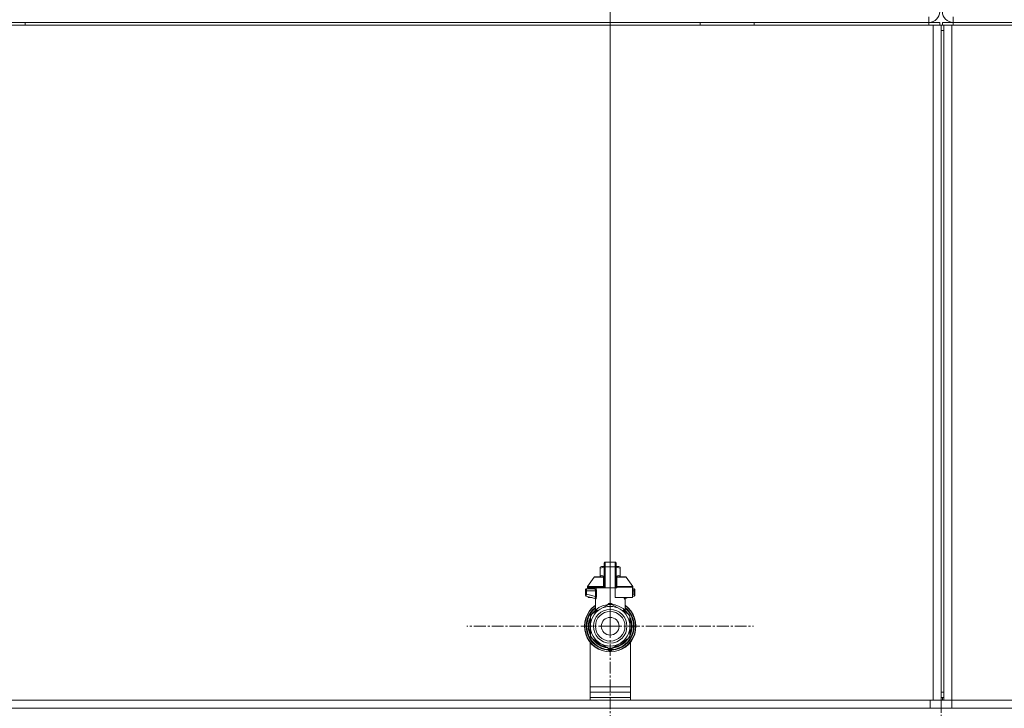
# Model space of a CAD drawing. Units: millimetres. Extents: x 0 to 30462, y -7 to 21000.
# Drawn here: x 22592 to 23324, y 15584 to 16096 of the extents above; entities that cross this region are included whole.
import ezdxf

# ---------------------------------------------------------------- set-up
doc = ezdxf.new("R2010")
doc.units = ezdxf.units.MM
doc.linetypes.add('K5LT_AXLED', pattern=[13.225, 8.725, -1.5, 1.5, -1.5])
doc.linetypes.add('K5LT_THIN', pattern=[0])
for name, color, linetype, true_color in [('DIM', 6, 'Continuous', 0xff00ff), ('OSI', 2, 'Continuous', 0xffff00), ('R', 1, 'Continuous', 0xff0000), ('WELDING', 7, 'Continuous', 0xffffff)]:
    doc.layers.add(name, color=color, linetype=linetype, true_color=true_color)

msp = doc.modelspace()

# ---------------------------------------------------------------- linework, layer by layer
at = {"layer": 'DIM', "color": 7, "linetype": 'K5LT_THIN', "lineweight": 18}
msp.add_line((23031.1, 15645.21), (23031.1, 16977.31), dxfattribs=at)
msp.add_line((23031.1, 15645.21), (23031.1, 16977.31), dxfattribs=at)
at = {"layer": 'OSI', "color": 30, "linetype": 'K5LT_AXLED', "lineweight": 18, "true_color": 0xff8000}
for p, q in [((23277.1, 16092.21), (23277.1, 11718.87)), ((23031.1, 15645.21), (23031.1, 15751.82)), ((23031.1, 15645.21), (22924.48, 15645.21)), ((23031.1, 15645.21), (23031.1, 15538.59)), ((23031.1, 15645.21), (23137.71, 15645.21))]:
    msp.add_line(p, q, dxfattribs=at)
at = {"layer": 'R', "color": 7, "linetype": 'K5LT_THIN', "lineweight": 18}
for p, q in [((23268.1, 16094.21), (23268.1, 16098.21)), ((23286.1, 16098.21), (23286.1, 16094.21)), ((21883.1, 16092.21), (23271.1, 16092.21)), ((21884.1, 16094.21), (23268.1, 16094.21)), ((22596.1, 16092.21), (22596.1, 16094.21)), ((23098.1, 16092.21), (23098.1, 16094.21)), ((23138.1, 16092.21), (23138.1, 16094.21)), ((23268.1, 16094.21), (23276.1, 16094.21)), ((23268.1, 16092.21), (23268.1, 16094.21)), ((23271.1, 16092.21), (23277.1, 16092.21)), ((23271.1, 16092.21), (23271.1, 15590.21)), ((23276.1, 16092.21), (23276.1, 16094.21)), ((23277.1, 16092.21), (23277.1, 15590.21)), ((23277.1, 16092.21), (23277.1, 16088.21)), ((23277.1, 16092.21), (23279.1, 16092.21)), ((23278.1, 16092.21), (23278.1, 16094.21)), ((23278.1, 16092.21), (23278.1, 16094.21)), ((23278.1, 16094.21), (23286.1, 16094.21)), ((23278.1, 16092.21), (23278.1, 16094.21)), ((23279.1, 16092.21), (23285.1, 16092.21)), ((23279.1, 15590.21), (23279.1, 16092.21)), ((23285.1, 16092.21), (24673.1, 16092.21)), ((23285.1, 15590.21), (23285.1, 16092.21)), ((23286.1, 16094.21), (24670.1, 16094.21)), ((23286.1, 16092.21), (23286.1, 16094.21)), ((23277.1, 16088.21), (23279.1, 16088.21)), ((23277.1, 15596.21), (23277.1, 16088.21)), ((23279.1, 16088.21), (23277.1, 16088.21)), ((23023.75, 15689.13), (23024.55, 15689.6)), ((23023.75, 15688.48), (23023.75, 15689.13)), ((23023.75, 15683.08), (23023.75, 15688.48)), ((23026.69, 15689.6), (23024.55, 15689.6)), ((23026.69, 15689.46), (23026.69, 15692.25)), ((23026.69, 15689.46), (23026.69, 15673.87)), ((23027.42, 15692.98), (23034.77, 15692.98)), ((23027.42, 15689.5), (23027.42, 15692.98)), ((23027.42, 15673.87), (23027.42, 15689.5)), ((23034.77, 15689.5), (23027.42, 15689.5)), ((23034.77, 15689.5), (23034.77, 15692.98)), ((23034.77, 15689.5), (23034.77, 15673.87)), ((23035.51, 15692.25), (23035.51, 15689.46)), ((23037.64, 15689.6), (23035.51, 15689.6)), ((23035.51, 15689.46), (23035.51, 15673.87)), ((23038.45, 15689.13), (23037.64, 15689.6)), ((23038.45, 15688.48), (23038.45, 15689.13)), ((23038.45, 15688.48), (23038.45, 15683.08)), ((23014.32, 15674.79), (23019.12, 15681.64)), ((23019.72, 15681.96), (23026.67, 15681.96)), ((23023.75, 15683.08), (23023.75, 15682.42)), ((23023.75, 15682.42), (23024.55, 15681.96)), ((23026.67, 15681.81), (23026.67, 15682.54)), ((23026.67, 15682.54), (23026.69, 15682.54)), ((23026.67, 15680.71), (23026.67, 15681.81)), ((23026.67, 15681.81), (23026.69, 15681.81)), ((23026.67, 15680.71), (23026.69, 15680.71)), ((23026.67, 15680.2), (23026.67, 15680.71)), ((23026.67, 15679.89), (23026.67, 15680.2)), ((23026.67, 15680.2), (23026.69, 15680.2)), ((23026.67, 15679.84), (23026.67, 15679.89)), ((23026.67, 15679.89), (23026.69, 15679.89)), ((23026.67, 15679.84), (23026.69, 15679.84)), ((23035.52, 15686.37), (23035.51, 15686.37)), ((23035.51, 15685.37), (23035.52, 15685.37)), ((23035.52, 15684.4), (23035.51, 15684.4)), ((23035.52, 15684.25), (23035.51, 15684.25)), ((23035.52, 15683.63), (23035.51, 15683.63)), ((23035.52, 15682.93), (23035.51, 15682.93)), ((23035.51, 15682.9), (23035.52, 15682.9)), ((23035.52, 15682), (23035.51, 15682)), ((23035.52, 15681.14), (23035.51, 15681.14)), ((23035.52, 15680.88), (23035.51, 15680.88)), ((23035.52, 15680.85), (23035.51, 15680.85)), ((23035.52, 15680.2), (23035.51, 15680.2)), ((23035.52, 15686.37), (23035.52, 15685.37)), ((23035.52, 15685.37), (23035.52, 15684.4)), ((23035.52, 15684.4), (23035.52, 15684.25)), ((23035.52, 15684.25), (23035.52, 15683.63)), ((23035.52, 15682.9), (23035.52, 15682)), ((23035.52, 15682), (23035.52, 15681.14)), ((23035.52, 15681.96), (23042.47, 15681.96)), ((23035.52, 15681.14), (23035.52, 15680.88)), ((23035.52, 15680.88), (23035.52, 15680.85)), ((23035.52, 15680.85), (23035.52, 15680.2)), ((23038.45, 15682.42), (23037.64, 15681.96)), ((23038.45, 15683.08), (23038.45, 15682.42)), ((23047.87, 15674.79), (23043.08, 15681.64)), ((23012.72, 15672.4), (23012.72, 15671.67)), ((23012.72, 15672.22), (23012.72, 15672.3)), ((23012.72, 15672.15), (23012.72, 15672.01)), ((23013.46, 15673.14), (23019.51, 15673.14)), ((23014.19, 15674.37), (23014.19, 15673.87)), ((23026.17, 15674.37), (23014.19, 15674.37)), ((23026.17, 15673.87), (23014.19, 15673.87)), ((23014.32, 15674.79), (23026.13, 15674.79)), ((23014.6, 15673.87), (23014.6, 15673.14)), ((23018.39, 15673.87), (23018.39, 15673.14)), ((23026.17, 15674.37), (23026.17, 15673.87)), ((23026.69, 15674.37), (23026.17, 15674.37)), ((23026.69, 15673.87), (23026.17, 15673.87)), ((23026.67, 15677.72), (23026.67, 15678.38)), ((23026.69, 15678.38), (23026.67, 15678.38)), ((23026.67, 15677.72), (23026.69, 15677.72)), ((23026.67, 15677.69), (23026.67, 15677.72)), ((23026.67, 15677.44), (23026.67, 15677.69)), ((23026.67, 15677.69), (23026.69, 15677.69)), ((23026.67, 15676.58), (23026.67, 15677.44)), ((23026.67, 15677.44), (23026.69, 15677.44)), ((23026.67, 15675.68), (23026.67, 15676.58)), ((23026.67, 15676.58), (23026.69, 15676.58)), ((23026.67, 15675.68), (23026.69, 15675.68)), ((23027.42, 15673.87), (23026.69, 15673.87)), ((23034.77, 15673.87), (23027.42, 15673.87)), ((23034.77, 15666.52), (23034.77, 15673.87)), ((23035.51, 15673.87), (23034.77, 15673.87)), ((23035.52, 15678.77), (23035.51, 15678.77)), ((23035.52, 15678.72), (23035.51, 15678.72)), ((23035.52, 15676.08), (23035.51, 15676.08)), ((23035.52, 15676.03), (23035.51, 15676.03)), ((23036.03, 15674.37), (23035.51, 15674.37)), ((23036.03, 15673.87), (23035.51, 15673.87)), ((23035.52, 15678.77), (23035.52, 15678.72)), ((23035.52, 15678.72), (23035.52, 15676.08)), ((23035.52, 15676.08), (23035.52, 15676.03)), ((23036.03, 15674.37), (23036.03, 15673.87)), ((23048, 15674.37), (23036.03, 15674.37)), ((23036.06, 15674.79), (23047.87, 15674.79)), ((23047.6, 15673.87), (23047.6, 15666.52)), ((23048, 15673.87), (23047.6, 15673.87)), ((23047.6, 15673.14), (23048.74, 15673.14)), ((23048, 15674.37), (23048, 15673.87)), ((23049.47, 15671.67), (23049.47, 15672.4)), ((23049.47, 15672.3), (23049.47, 15672.22)), ((23013.43, 15671.67), (23012.72, 15671.67)), ((23012.72, 15671.67), (23012.72, 15669.16)), ((23013.43, 15669.16), (23012.72, 15669.16)), ((23012.72, 15669.16), (23012.72, 15668.41)), ((23013.27, 15667.7), (23019.7, 15665.97)), ((23013.43, 15671.67), (23013.43, 15669.16)), ((23020.15, 15671.67), (23013.43, 15671.67)), ((23020.15, 15667.36), (23013.43, 15669.16)), ((23014.6, 15667.34), (23014.6, 15666.52)), ((23014.6, 15666.52), (23017.66, 15666.52)), ((23020.07, 15656.83), (23020.07, 15665.31)), ((23020.15, 15671.67), (23020.15, 15667.36)), ((23020.15, 15671.67), (23020.81, 15671.67)), ((23020.81, 15667.36), (23020.15, 15667.36)), ((23020.81, 15671.67), (23020.81, 15667.36)), ((23047.6, 15666.52), (23034.77, 15666.52)), ((23042.12, 15656.83), (23042.12, 15665.31)), ((23044.53, 15666.52), (23042.49, 15665.97)), ((23048.76, 15671.67), (23047.6, 15671.67)), ((23048.76, 15669.16), (23047.6, 15668.85)), ((23048.93, 15667.7), (23047.6, 15667.34)), ((23048.76, 15669.16), (23048.76, 15671.67)), ((23048.76, 15671.67), (23049.47, 15671.67)), ((23049.47, 15669.16), (23048.76, 15669.16)), ((23048.93, 15667.7), (23048.93, 15667.7)), ((23049.47, 15669.16), (23049.47, 15671.67)), ((23049.47, 15668.41), (23049.47, 15669.16)), ((23017.19, 15654.15), (23023.75, 15657.94)), ((23023.75, 15657.94), (23030.31, 15661.72)), ((23031.89, 15661.72), (23038.45, 15657.94)), ((23038.45, 15657.94), (23045.01, 15654.15)), ((23016.34, 15651.99), (23016.4, 15651.99)), ((23016.4, 15651.98), (23016.34, 15651.98)), ((23016.4, 15645.21), (23016.4, 15652.78)), ((23017.77, 15654.49), (23017.77, 15654.49)), ((23018.56, 15654.94), (23018.09, 15654.94)), ((23018.09, 15654.93), (23018.55, 15654.93)), ((23020.07, 15656.83), (23020.07, 15656.83)), ((23042.12, 15656.83), (23042.12, 15656.83)), ((23045.8, 15652.78), (23045.8, 15645.21)), ((23045.93, 15651.82), (23045.8, 15651.82)), ((23045.94, 15651.81), (23045.8, 15651.81)), ((23014.88, 15646.23), (23015.33, 15646.23)), ((23014.88, 15646.19), (23015.32, 15646.19)), ((23014.9, 15644), (23015.34, 15644)), ((23014.9, 15643.98), (23015.34, 15643.98)), ((23014.9, 15643.95), (23015.34, 15643.95)), ((23014.92, 15646.64), (23015.36, 15646.64)), ((23014.92, 15643.73), (23015.36, 15643.73)), ((23014.95, 15646.99), (23015.39, 15646.99)), ((23015.15, 15648.29), (23015.6, 15648.29)), ((23016.4, 15637.63), (23016.4, 15645.21)), ((23045.8, 15645.21), (23045.8, 15637.63)), ((23046.69, 15649.75), (23046.23, 15649.75)), ((23046.7, 15649.72), (23046.24, 15649.72)), ((23046.49, 15648.77), (23046.94, 15648.77)), ((23046.99, 15648.57), (23046.54, 15648.57)), ((23047.33, 15645.68), (23046.89, 15645.68)), ((23047.33, 15644.73), (23046.89, 15644.73)), ((23015.1, 15642.36), (23015.55, 15642.36)), ((23015.11, 15642.33), (23015.56, 15642.33)), ((23023.75, 15632.47), (23017.19, 15636.26)), ((23045.01, 15636.26), (23038.45, 15632.47)), ((23045.86, 15638.44), (23045.8, 15638.44)), ((23045.85, 15638.4), (23045.8, 15638.4)), ((23046.64, 15640.5), (23046.18, 15640.5)), ((23046.64, 15640.49), (23046.18, 15640.49)), ((23046.49, 15641.64), (23046.94, 15641.64)), ((23046.99, 15641.84), (23046.54, 15641.84)), ((23016.1, 15590.21), (23016.1, 15633.36)), ((23030.31, 15628.69), (23023.75, 15632.47)), ((23029.63, 15629.08), (23029.63, 15627.58)), ((23038.45, 15632.47), (23031.89, 15628.69)), ((23032.57, 15629.08), (23032.57, 15627.58)), ((23032.57, 15629.08), (23032.57, 15627.58)), ((23046.1, 15633.36), (23046.1, 15590.21)), ((23029.63, 15628.13), (23029.63, 15628.04)), ((23016.1, 15600.21), (23046.1, 15600.21)), ((23016.1, 15596.21), (23046.1, 15596.21)), ((23016.1, 15592.21), (23046.1, 15592.21)), ((23016.1, 15592.21), (23046.1, 15592.21)), ((23279.1, 15596.21), (23277.1, 15596.21)), ((23277.1, 15592.21), (23277.1, 15596.21)), ((23277.1, 15596.21), (23279.1, 15596.21)), ((23279.1, 15592.21), (23277.1, 15592.21)), ((23278.1, 15590.21), (23278.1, 15592.21)), ((23278.1, 15590.21), (23278.1, 15592.21)), ((23278.1, 15590.21), (23278.1, 15592.21)), ((23016.1, 15590.21), (21883.1, 15590.21)), ((21883.1, 15590.21), (23269.1, 15590.21)), ((23271.1, 15590.21), (23046.1, 15590.21)), ((23269.1, 15584.21), (23269.1, 15590.21)), ((23277.1, 15590.21), (23271.1, 15590.21)), ((23277.1, 15590.21), (23285.1, 15590.21)), ((23277.1, 15584.21), (23277.1, 15590.21)), ((23277.1, 15584.21), (23277.1, 15590.21)), ((23285.1, 15590.21), (24671.1, 15590.21)), ((23285.1, 15584.21), (23285.1, 15590.21)), ((24418.1, 15590.21), (23285.1, 15590.21)), ((21883.1, 15584.21), (23269.1, 15584.21)), ((23277.1, 15584.21), (23269.1, 15584.21)), ((23285.1, 15584.21), (23277.1, 15584.21)), ((23285.1, 15584.21), (24671.1, 15584.21))]:
    msp.add_line(p, q, dxfattribs=at)
for radius in [12.49, 10.99, 6.61]:
    msp.add_circle((23031.1, 15645.21), radius, dxfattribs=at)
for centre, radius, start, end in [((23268.1, 16102.21), 8, 270, 0), ((23286.1, 16102.21), 8, 180, 270), ((23027.42, 15692.25), 0.735, 90, 180), ((23034.77, 15692.25), 0.735, 0, 90), ((23019.72, 15681.22), 0.735, 90, 145.00798), ((23042.47, 15681.22), 0.735, 34.99202, 90), ((23013.46, 15672.4), 0.735, 135.91106, 180), ((23013.46, 15672.4), 0.735, 90, 135.91106), ((23014.93, 15674.37), 0.735, 145.00798, 180), ((23019.34, 15673.87), 0.735, 270, 0), ((23047.27, 15674.37), 0.735, 0, 34.99202), ((23048.74, 15672.4), 0.735, 44.08952, 90), ((23048.74, 15672.4), 0.735, 0, 44.08952), ((23013.46, 15668.41), 0.735, 180, 216.71355), ((23013.46, 15668.41), 0.735, 216.71355, 255), ((23048.74, 15668.41), 0.735, 285, 0), ((23031.1, 15645.21), 19.11, 125.23442, 270), ((23031.1, 15645.21), 18.89, 125.69683, 54.30317), ((23031.1, 15645.21), 17.86, 128.13122, 265.34301), ((23031.1, 15645.21), 17.64, 128.68219, 265.21981), ((23031.1, 15645.21), 17.42, 129.25121, 265.16061), ((23031.1, 15645.21), 16.24, 155.3039513158175, 155.3039455862395), ((23031.1, 15645.21), 14.7, 120, 180), ((23031.1, 15645.21), 14.7, 60, 120), ((23031.1, 15645.21), 16.54, 87.26465, 92.73535), ((23031.1, 15645.21), 19.11, 270, 54.76558), ((23031.1, 15645.21), 17.86, 274.65699, 51.86878), ((23031.1, 15645.21), 17.64, 274.78019, 51.31781), ((23031.1, 15645.21), 17.42, 274.83939, 50.74879), ((23031.1, 15645.21), 14.7, 0, 60), ((23031.1, 15645.21), 15.8, 158.4711, 201.5289), ((23031.1, 15645.21), 16.02, 156.5965, 168.88824), ((23031.1, 15645.21), 15.7, 159.40098, 200.59902), ((23031.1, 15645.21), 16.24, 154.82024, 155.30395), ((23031.1, 15645.21), 16.54, 147.26465, 152.73535), ((23031.1, 15645.21), 16.24, 145.15169, 145.17976), ((23031.1, 15645.21), 16.24, 143.2093, 145.15167), ((23031.1, 15645.21), 16.24, 143.17977, 143.2093), ((23031.1, 15645.21), 16.02, 133.49479, 142.56969), ((23031.1, 15645.21), 15.8, 132.25863, 141.5289), ((23031.1, 15645.21), 15.7, 131.56095, 140.59902), ((23031.1, 15645.21), 15.8, 134.82044, 135.31633), ((23031.1, 15645.21), 15.8, 132.25863, 134.35173), ((23031.1, 15645.21), 15.7, 39.40098, 48.43905), ((23031.1, 15645.21), 15.8, 47.74007, 47.74137), ((23031.1, 15645.21), 15.8, 44.72276, 47.74007), ((23031.1, 15645.21), 15.8, 38.4711, 47.74137), ((23031.1, 15645.21), 16.02, 36.5965, 46.5084), ((23031.1, 15645.21), 16.54, 27.26465, 32.73535), ((23031.1, 15645.21), 15.8, 338.4711, 21.5289), ((23031.1, 15645.21), 15.7, 339.40098, 20.59902), ((23031.1, 15645.21), 16.24, 24.00014, 24.03156), ((23031.1, 15645.21), 16.24, 16.26379, 24.00128), ((23031.1, 15645.21), 16.24, 174.93077, 176.39569), ((23031.1, 15645.21), 16.24, 176.39569, 176.52319), ((23031.1, 15645.21), 16.24, 184.25485, 184.32896), ((23031.1, 15645.21), 16.24, 184.32896, 184.42488), ((23031.1, 15645.21), 16.24, 184.42488, 185.22327), ((23031.1, 15645.21), 16.24, 173.70749, 174.93077), ((23031.1, 15645.21), 16.24, 185.22327, 190.1025), ((23031.1, 15645.21), 16.24, 169.04458, 173.70749), ((23031.1, 15645.21), 16.02, 176.47413, 184.31492), ((23031.1, 15645.21), 14.7, 180, 240), ((23031.1, 15645.21), 14.7, 300, 0), ((23031.1, 15645.21), 16.02, 12.86291, 16.37079), ((23031.1, 15645.21), 16.24, 16.13704, 16.26381), ((23031.1, 15645.21), 16.24, 11.96609, 12.68117), ((23031.1, 15645.21), 16.24, 1.68681, 11.96609), ((23031.1, 15645.21), 16.24, 348.03391, 358.31319), ((23031.1, 15645.21), 16.24, 358.31319, 1.68681), ((23031.1, 15645.21), 16.24, 190.1025, 190.19966), ((23031.1, 15645.21), 16.02, 190.34496, 203.4035), ((23031.1, 15645.21), 16.54, 207.26465, 212.73535), ((23031.1, 15645.21), 16.02, 216.5965, 263.4035), ((23031.1, 15645.21), 16.02, 276.5965, 323.4035), ((23031.1, 15645.21), 16.54, 327.26465, 332.73535), ((23031.1, 15645.21), 16.24, 335.23503, 335.36902), ((23031.1, 15645.21), 16.24, 335.36902, 343.13752), ((23031.1, 15645.21), 16.02, 342.92198, 347.13709), ((23031.1, 15645.21), 16.24, 343.13752, 343.16642), ((23031.1, 15645.21), 16.24, 347.31883, 348.03391), ((23031.1, 15645.21), 15.8, 218.4711, 261.5289), ((23031.1, 15645.21), 15.7, 219.40098, 260.59902), ((23031.1, 15645.21), 14.7, 240, 300), ((23030.36, 15629.42), 0.735, 214.23771, 265.76237), ((23031.1, 15645.21), 16.54, 267.26465, 272.73535), ((23030.36, 15629.42), 0.735, 265.94014, 267.33412), ((23031.1, 15645.21), 16.54, 267.33412, 267.35064), ((23031.1, 15645.21), 16.54, 267.35064, 272.64936), ((23031.1, 15645.21), 16.54, 272.64936, 272.66588), ((23031.83, 15629.42), 0.735, 272.66588, 274.05984), ((23031.83, 15629.42), 0.735, 274.23761, 325.76233), ((23031.1, 15645.21), 15.8, 278.4711, 321.5289), ((23031.1, 15645.21), 15.7, 279.40098, 320.59902), ((23030.36, 15627.58), 0.735, 179.99998, 267.61199), ((23031.1, 15645.21), 18.38, 267.61198, 267.64208), ((23031.1, 15645.21), 18.38, 267.64208, 272.35921), ((23031.1, 15645.21), 18.38, 272.35921, 272.38802), ((23031.83, 15627.58), 0.735, 272.38802, 359.99985), ((23031.83, 15627.58), 0.735, 359.99985, 359.99987)]:
    msp.add_arc(centre, radius, start, end, dxfattribs=at)
for centre, major_axis, ratio, start_param, end_param in [((23027.42, 15689.46), (-0.735, 0), 0.052336, 4.712389, 6.283185), ((23034.77, 15689.46), (0.735, 0), 0.052336, 0, 1.570796), ((23019.51, 15673.87), (0, -0.735), 0.985178, 0, 1.570796)]:
    msp.add_ellipse(centre, major_axis=major_axis, ratio=ratio, start_param=start_param, end_param=end_param, dxfattribs=at)
at = {"layer": 'WELDING', "color": 7, "linetype": 'K5LT_THIN', "lineweight": 18}
for p, q in [((23026.69, 15689.1), (23023.75, 15688.48)), ((23038.45, 15688.48), (23035.51, 15689.1)), ((23019.12, 15681.64), (23026.45, 15681.64)), ((23026.67, 15682.45), (23023.75, 15683.08)), ((23026.37, 15680.86), (23026.19, 15680.8)), ((23026.47, 15680.9), (23026.37, 15680.86)), ((23026.68, 15681.79), (23026.45, 15681.64)), ((23026.51, 15680.93), (23026.47, 15680.9)), ((23026.53, 15680.95), (23026.51, 15680.93)), ((23026.54, 15680.95), (23026.53, 15680.95)), ((23026.55, 15680.96), (23026.54, 15680.95)), ((23026.67, 15681.13), (23026.55, 15680.96)), ((23038.45, 15683.08), (23035.52, 15682.45)), ((23035.52, 15682.93), (23035.52, 15682.9)), ((23035.74, 15681.64), (23035.52, 15681.79)), ((23035.52, 15681.59), (23035.74, 15681.64)), ((23035.54, 15681.09), (23035.52, 15681.13)), ((23035.58, 15681.02), (23035.54, 15681.09)), ((23035.61, 15680.99), (23035.58, 15681.02)), ((23035.63, 15680.97), (23035.61, 15680.99)), ((23035.64, 15680.97), (23035.63, 15680.97)), ((23035.64, 15680.96), (23035.64, 15680.97)), ((23035.76, 15680.89), (23035.64, 15680.96)), ((23043.08, 15681.64), (23035.74, 15681.64)), ((23036.01, 15680.8), (23035.76, 15680.89)), ((23048.74, 15673.14), (23048.74, 15673.14)), ((23012.76, 15668.19), (23012.76, 15668.17)), ((23013.27, 15667.7), (23013.03, 15667.81)), ((23013.27, 15667.7), (23013.27, 15667.7)), ((23019.53, 15666.02), (23019.86, 15665.83)), ((23019.86, 15665.83), (23019.92, 15665.75)), ((23019.92, 15665.75), (23019.93, 15665.75)), ((23019.93, 15665.75), (23019.94, 15665.73)), ((23019.94, 15665.73), (23019.96, 15665.7)), ((23019.96, 15665.7), (23020, 15665.63)), ((23020, 15665.63), (23020.05, 15665.48)), ((23020.05, 15665.48), (23020.07, 15665.31)), ((23041.53, 15666.05), (23041.44, 15666.52)), ((23041.44, 15666.52), (23041.86, 15665.3)), ((23041.95, 15665.26), (23041.53, 15666.05)), ((23041.86, 15665.3), (23041.95, 15665.26)), ((23042.49, 15665.97), (23042.08, 15666.52)), ((23042.14, 15665.48), (23042.12, 15665.31)), ((23042.19, 15665.63), (23042.14, 15665.48)), ((23042.23, 15665.7), (23042.19, 15665.63)), ((23042.25, 15665.73), (23042.23, 15665.7)), ((23042.26, 15665.75), (23042.25, 15665.73)), ((23042.27, 15665.75), (23042.26, 15665.75)), ((23042.34, 15665.83), (23042.27, 15665.75)), ((23042.67, 15666.02), (23042.34, 15665.83)), ((23049.44, 15668.19), (23049.43, 15668.17)), ((23029.08, 15661.02), (23030.1, 15662.05)), ((23030.1, 15662.05), (23030.34, 15662.09)), ((23030.35, 15662.01), (23030.34, 15662.09)), ((23030.35, 15661.91), (23030.35, 15662.01)), ((23030.35, 15661.73), (23030.35, 15661.91)), ((23031.84, 15661.91), (23031.85, 15662.01)), ((23031.84, 15661.73), (23031.84, 15661.91)), ((23031.85, 15662.09), (23032.97, 15661.36)), ((23031.85, 15662.01), (23031.85, 15662.09)), ((23032.97, 15661.36), (23033.11, 15661.02)), ((23020.07, 15656.83), (23020.57, 15657.34)), ((23020.07, 15656.83), (23020.07, 15656.83)), ((23020.57, 15657.34), (23020.67, 15657.44)), ((23040.89, 15656.52), (23041.51, 15656.96)), ((23041.52, 15657.44), (23042.12, 15656.84)), ((23042.12, 15656.84), (23042.12, 15656.83)), ((23042.12, 15656.83), (23042.12, 15656.83))]:
    msp.add_line(p, q, dxfattribs=at)
for centre, radius, start, end in [((23026.71, 15682.28), 0.686, 247.70302, 266.67484), ((23021.32, 15669.33), 4.21, 252.77498, 255.13655), ((23041.32, 15667.77), 2.59, 284.12313, 287.9651), ((23022.41, 15658.8), 2.53, 226.80729, 244.06571), ((23022.59, 15659.1), 2.35, 225.26184, 252.55198), ((23039.61, 15659.09), 2.34, 287.38155, 314.78839)]:
    msp.add_arc(centre, radius, start, end, dxfattribs=at)
for points in [[(23026.13, 15674.79), (23026.13, 15675.46), (23026.15, 15676.8), (23026.16, 15678.81), (23026.17, 15680.14), (23026.19, 15680.8)], [(23036.01, 15680.8), (23036.04, 15680.13), (23036.08, 15678.8), (23036.06, 15676.8), (23036.06, 15675.46), (23036.06, 15674.79)], [(23030.34, 15662.09), (23030.43, 15662.09), (23030.59, 15662.1), (23030.84, 15662.11), (23031.01, 15662.11), (23031.1, 15662.11)], [(23020.47, 15656.9), (23020.61, 15657.03), (23020.69, 15657.24), (23020.67, 15657.44)], [(23020.68, 15656.96), (23020.81, 15657.08), (23020.91, 15657.26), (23020.93, 15657.43)], [(23041.51, 15656.96), (23041.38, 15657.08), (23041.28, 15657.26), (23041.26, 15657.43)], [(23041.72, 15656.9), (23041.58, 15657.03), (23041.5, 15657.24), (23041.52, 15657.44)], [(23030.34, 15628.68), (23030.34, 15628.48), (23030.34, 15628.07), (23030.34, 15627.46), (23030.34, 15627.05), (23030.34, 15626.85)], [(23031.85, 15628.68), (23031.85, 15628.48), (23031.86, 15628.07), (23031.85, 15627.46), (23031.85, 15627.05), (23031.85, 15626.85)]]:
    msp.add_open_spline(points, degree=3, dxfattribs=at)
for points, knots in [([(23026.19, 15680.8), (23026.19, 15680.87), (23026.2, 15681.01), (23026.24, 15681.21), (23026.31, 15681.38), (23026.38, 15681.53), (23026.43, 15681.61), (23026.45, 15681.64)], [0, 0, 0, 0, 2.049644, 3.884643, 5.637387, 6.937624, 8, 8, 8, 8]), ([(23035.74, 15681.64), (23035.77, 15681.6), (23035.82, 15681.52), (23035.88, 15681.4), (23035.92, 15681.28), (23035.96, 15681.17), (23035.98, 15681.06), (23036, 15680.96), (23036, 15680.87), (23036.01, 15680.82), (23036.01, 15680.8)], [0, 0, 0, 0, 1.721959, 3.29703, 4.723759, 6.157113, 7.53517, 9.026848, 10.181791, 11, 11, 11, 11]), ([(23012.77, 15672.67), (23012.78, 15672.68), (23012.78, 15672.69), (23012.79, 15672.72), (23012.8, 15672.73), (23012.82, 15672.76), (23012.82, 15672.78), (23012.85, 15672.81), (23012.86, 15672.82), (23012.88, 15672.86), (23012.89, 15672.87), (23012.91, 15672.89), (23012.92, 15672.9), (23012.93, 15672.91)], [0, 0, 0, 0, 0.703946, 0.703946, 1.407891, 1.407891, 2.407891, 2.407891, 3.407891, 3.407891, 4.407891, 4.407891, 4.999686, 4.999686, 4.999686, 4.999686]), ([(23013.46, 15673.14), (23013.46, 15673.14), (23013.46, 15673.14), (23013.44, 15673.14), (23013.41, 15673.13), (23013.37, 15673.13), (23013.35, 15673.13), (23013.31, 15673.12), (23013.29, 15673.12), (23013.25, 15673.1), (23013.23, 15673.1), (23013.19, 15673.08), (23013.17, 15673.08), (23013.15, 15673.07)], [0.00018, 0.00018, 0.00018, 0.00018, 0.002521, 0.002521, 0.802521, 0.802521, 1.602521, 1.602521, 2.402521, 2.402521, 3.202521, 3.202521, 4, 4, 4, 4]), ([(23013.44, 15672.7), (23013.44, 15672.64), (23013.44, 15672.51), (23013.43, 15672.24), (23013.43, 15671.96), (23013.43, 15671.74), (23013.43, 15671.67)], [0, 0, 0, 0, 1.633227, 3.051323, 5.621957, 7, 7, 7, 7]), ([(23013.46, 15673.14), (23013.45, 15673.14), (23013.45, 15673.12), (23013.45, 15673.06), (23013.44, 15672.97), (23013.44, 15672.86), (23013.44, 15672.76), (23013.44, 15672.7)], [0, 0, 0, 0, 1.845225, 3.475148, 4.912649, 6.420933, 8, 8, 8, 8]), ([(23019.51, 15673.14), (23019.54, 15673.14), (23019.59, 15673.12), (23019.67, 15673.06), (23019.74, 15672.99), (23019.8, 15672.91), (23019.85, 15672.82), (23019.91, 15672.72), (23019.97, 15672.6), (23020.02, 15672.45), (23020.07, 15672.29), (23020.11, 15672.14), (23020.13, 15672.01), (23020.14, 15671.89), (23020.15, 15671.8), (23020.15, 15671.72), (23020.15, 15671.68), (23020.15, 15671.67)], [0, 0, 0, 0, 2.166132, 3.978339, 5.345502, 6.585937, 7.741111, 8.975076, 10.291451, 11.723107, 13.163591, 14.473705, 15.515114, 16.321342, 17.081766, 17.641318, 18, 18, 18, 18]), ([(23020.23, 15673.87), (23020.25, 15673.87), (23020.29, 15673.86), (23020.34, 15673.8), (23020.4, 15673.71), (23020.45, 15673.61), (23020.51, 15673.47), (23020.58, 15673.29), (23020.63, 15673.1), (23020.68, 15672.91), (23020.72, 15672.72), (23020.75, 15672.54), (23020.77, 15672.39), (23020.78, 15672.27), (23020.79, 15672.17), (23020.8, 15672.08), (23020.8, 15672), (23020.81, 15671.92), (23020.81, 15671.81), (23020.81, 15671.73), (23020.81, 15671.67)], [0, 0, 0, 0, 1.898827, 3.534696, 4.942123, 6.395407, 8.08868, 9.794644, 11.52342, 12.874807, 14.301562, 15.501399, 16.599766, 17.304901, 17.891165, 18.428625, 18.941435, 19.40687, 19.891096, 21, 21, 21, 21]), ([(23020.81, 15671.67), (23020.81, 15671.79), (23020.81, 15672.02), (23020.78, 15672.3), (23020.75, 15672.52), (23020.73, 15672.67), (23020.7, 15672.8), (23020.67, 15672.94), (23020.64, 15673.08), (23020.6, 15673.23), (23020.55, 15673.37), (23020.5, 15673.51), (23020.44, 15673.63), (23020.38, 15673.74), (23020.33, 15673.82), (23020.28, 15673.86), (23020.25, 15673.87), (23020.23, 15673.87)], [0, 0, 0, 0, 1.969916, 3.587862, 4.661574, 5.541007, 6.25779, 7.095635, 8.059153, 9.151949, 10.245208, 11.438457, 12.701053, 14.040653, 15.547691, 16.857571, 18, 18, 18, 18]), ([(23026.13, 15674.79), (23026.2, 15674.81), (23026.33, 15674.84), (23026.47, 15674.91), (23026.57, 15674.97), (23026.63, 15675.05), (23026.68, 15675.13), (23026.69, 15675.19), (23026.69, 15675.22)], [0, 0, 0, 0, 2.136512, 3.774603, 4.993778, 6.266246, 7.628155, 9, 9, 9, 9]), ([(23026.13, 15674.79), (23026.14, 15674.76), (23026.15, 15674.68), (23026.16, 15674.57), (23026.16, 15674.47), (23026.17, 15674.4), (23026.17, 15674.37)], [0, 0, 0, 0, 2.148758, 4.11294, 5.668496, 7, 7, 7, 7]), ([(23036.06, 15674.79), (23035.99, 15674.81), (23035.86, 15674.84), (23035.72, 15674.91), (23035.63, 15674.97), (23035.56, 15675.05), (23035.52, 15675.13), (23035.51, 15675.19), (23035.51, 15675.22)], [0, 0, 0, 0, 2.13608, 3.773885, 4.992751, 6.264797, 7.626991, 9, 9, 9, 9]), ([(23036.06, 15674.79), (23036.06, 15674.76), (23036.05, 15674.7), (23036.04, 15674.59), (23036.03, 15674.48), (23036.03, 15674.41), (23036.03, 15674.37)], [0, 0, 0, 0, 1.943011, 3.641753, 5.245993, 7, 7, 7, 7]), ([(23048.74, 15673.14), (23048.74, 15673.14), (23048.74, 15673.14), (23048.76, 15673.14), (23048.78, 15673.13), (23048.82, 15673.13), (23048.84, 15673.13), (23048.88, 15673.12), (23048.9, 15673.12), (23048.95, 15673.1), (23048.97, 15673.1), (23049, 15673.08), (23049.02, 15673.08), (23049.04, 15673.07)], [0.001424, 0.001424, 0.001424, 0.001424, 0.00321, 0.00321, 0.80321, 0.80321, 1.60321, 1.60321, 2.40321, 2.40321, 3.20321, 3.20321, 4, 4, 4, 4]), ([(23048.75, 15672.7), (23048.75, 15672.77), (23048.75, 15672.88), (23048.75, 15673), (23048.74, 15673.08), (23048.74, 15673.12), (23048.74, 15673.14), (23048.74, 15673.14)], [0, 0, 0, 0, 1.86774, 3.513928, 4.94996, 6.445325, 8, 8, 8, 8]), ([(23048.76, 15671.67), (23048.76, 15671.75), (23048.76, 15671.92), (23048.76, 15672.15), (23048.76, 15672.35), (23048.76, 15672.54), (23048.76, 15672.65), (23048.75, 15672.7)], [0, 0, 0, 0, 1.845482, 3.473045, 4.894793, 6.403779, 8, 8, 8, 8]), ([(23049.42, 15672.67), (23049.42, 15672.68), (23049.41, 15672.69), (23049.4, 15672.72), (23049.39, 15672.73), (23049.38, 15672.76), (23049.37, 15672.78), (23049.35, 15672.81), (23049.34, 15672.82), (23049.31, 15672.86), (23049.3, 15672.87), (23049.28, 15672.89), (23049.27, 15672.9), (23049.26, 15672.91)], [0, 0, 0, 0, 0.704052, 0.704052, 1.408103, 1.408103, 2.408103, 2.408103, 3.408103, 3.408103, 4.408103, 4.408103, 4.999743, 4.999743, 4.999743, 4.999743]), ([(23012.76, 15668.19), (23012.76, 15668.17), (23012.76, 15668.16), (23012.78, 15668.13), (23012.78, 15668.12), (23012.8, 15668.09), (23012.8, 15668.07), (23012.82, 15668.04), (23012.83, 15668.03), (23012.85, 15668), (23012.86, 15667.98), (23012.87, 15667.97)], [0, 0, 0, 0, 1.375951, 1.375951, 2.975951, 2.975951, 4.575951, 4.575951, 6.175951, 6.175951, 7.999854, 7.999854, 7.999854, 7.999854]), ([(23013.43, 15669.16), (23013.42, 15669.07), (23013.4, 15668.9), (23013.37, 15668.66), (23013.34, 15668.46), (23013.31, 15668.22), (23013.29, 15668.02), (23013.28, 15667.86), (23013.27, 15667.78), (23013.26, 15667.72), (23013.26, 15667.7), (23013.27, 15667.7), (23013.27, 15667.7)], [0, 0, 0, 0, 1.570136, 2.936917, 4.140565, 5.366716, 7.79719, 8.988033, 10.161069, 11.405958, 12.343337, 13, 13, 13, 13]), ([(23020.15, 15667.36), (23020.17, 15667.27), (23020.18, 15667.12), (23020.17, 15666.92), (23020.16, 15666.77), (23020.14, 15666.65), (23020.12, 15666.54), (23020.1, 15666.45), (23020.07, 15666.37), (23020.04, 15666.3), (23020.02, 15666.24), (23019.98, 15666.17), (23019.93, 15666.09), (23019.87, 15666.03), (23019.81, 15665.98), (23019.75, 15665.97), (23019.72, 15665.97), (23019.7, 15665.97)], [0, 0, 0, 0, 1.996562, 3.545581, 4.647056, 5.63524, 6.668594, 7.615573, 8.446941, 9.151242, 9.907257, 10.843603, 12.112744, 13.63538, 15.234025, 16.678211, 18, 18, 18, 18]), ([(23019.7, 15665.97), (23019.79, 15665.95), (23019.94, 15665.87), (23020.1, 15665.71), (23020.19, 15665.54), (23020.23, 15665.39), (23020.24, 15665.3), (23020.24, 15665.26)], [0, 0, 0, 0, 2.291086, 4.150729, 5.774696, 7.016014, 8, 8, 8, 8]), ([(23020.81, 15667.36), (23020.81, 15667.24), (23020.81, 15667.01), (23020.78, 15666.73), (23020.76, 15666.51), (23020.73, 15666.36), (23020.71, 15666.24), (23020.68, 15666.13), (23020.66, 15666.02), (23020.63, 15665.91), (23020.59, 15665.79), (23020.55, 15665.68), (23020.51, 15665.57), (23020.45, 15665.45), (23020.39, 15665.36), (23020.35, 15665.32), (23020.33, 15665.3), (23020.31, 15665.28), (23020.3, 15665.27), (23020.28, 15665.26), (23020.26, 15665.26), (23020.25, 15665.26), (23020.24, 15665.26)], [0, 0, 0, 0, 2.496083, 4.580325, 6.002436, 7.174259, 8.037343, 8.882629, 9.825483, 10.862288, 12.004059, 13.151903, 14.472585, 15.878212, 18.281468, 19.075216, 19.713576, 20.259396, 20.759426, 21.345531, 22.084273, 23, 23, 23, 23]), ([(23042.49, 15665.97), (23042.4, 15665.95), (23042.25, 15665.88), (23042.09, 15665.71), (23041.98, 15665.51), (23041.95, 15665.35), (23041.95, 15665.26)], [0, 0, 0, 0, 1.994172, 3.612029, 5.023815, 7, 7, 7, 7]), ([(23048.93, 15667.7), (23048.93, 15667.7), (23048.93, 15667.71), (23048.92, 15667.78), (23048.92, 15667.86), (23048.91, 15667.97), (23048.89, 15668.11), (23048.87, 15668.27), (23048.85, 15668.46), (23048.83, 15668.66), (23048.8, 15668.85), (23048.78, 15669.02), (23048.77, 15669.12), (23048.76, 15669.16)], [0, 0, 0, 0, 1.63295, 3.05388, 4.302286, 5.567054, 6.871185, 8.171195, 9.512066, 10.863043, 12.201293, 13.244361, 14, 14, 14, 14]), ([(23048.93, 15667.7), (23048.93, 15667.7), (23048.93, 15667.7), (23048.93, 15667.7), (23048.93, 15667.7), (23048.94, 15667.7), (23048.94, 15667.7), (23048.95, 15667.7), (23048.96, 15667.71), (23048.97, 15667.71), (23048.99, 15667.72), (23049.02, 15667.73), (23049.03, 15667.73), (23049.06, 15667.75), (23049.08, 15667.76), (23049.11, 15667.77), (23049.12, 15667.78), (23049.15, 15667.8), (23049.15, 15667.8), (23049.16, 15667.81)], [0.006747, 0.006747, 0.006747, 0.006747, 0.029128, 0.029128, 0.205887, 0.205887, 0.425269, 0.425269, 0.864033, 0.864033, 1.74156, 1.74156, 2.94156, 2.94156, 4.14156, 4.14156, 5.34156, 5.34156, 6, 6, 6, 6]), ([(23049.44, 15668.19), (23049.43, 15668.17), (23049.43, 15668.16), (23049.42, 15668.13), (23049.41, 15668.12), (23049.4, 15668.09), (23049.39, 15668.07), (23049.37, 15668.04), (23049.37, 15668.03), (23049.35, 15668), (23049.34, 15667.98), (23049.33, 15667.97)], [0, 0, 0, 0, 1.377692, 1.377692, 2.977692, 2.977692, 4.577692, 4.577692, 6.177692, 6.177692, 7.998431, 7.998431, 7.998431, 7.998431]), ([(23020.67, 15657.44), (23020.69, 15657.46), (23020.73, 15657.49), (23020.79, 15657.5), (23020.84, 15657.5), (23020.87, 15657.48), (23020.9, 15657.46), (23020.92, 15657.45), (23020.93, 15657.44), (23020.93, 15657.43)], [0, 0, 0, 0, 2.646528, 4.914489, 6.55976, 7.828674, 8.763411, 9.443107, 10, 10, 10, 10]), ([(23031.1, 15662.11), (23031.17, 15662.11), (23031.32, 15662.11), (23031.52, 15662.1), (23031.69, 15662.1), (23031.8, 15662.09), (23031.85, 15662.09)], [0, 0, 0, 0, 2.114097, 4.008957, 5.564513, 7, 7, 7, 7]), ([(23041.26, 15657.43), (23041.28, 15657.45), (23041.33, 15657.49), (23041.39, 15657.5), (23041.44, 15657.5), (23041.48, 15657.48), (23041.51, 15657.46), (23041.52, 15657.44)], [0, 0, 0, 0, 2.028538, 3.794619, 5.370797, 6.77259, 8, 8, 8, 8]), ([(23020.07, 15656.83), (23020.07, 15656.82), (23020.07, 15656.81), (23020.07, 15656.79), (23020.07, 15656.77), (23020.06, 15656.73), (23020.06, 15656.7), (23020.04, 15656.63), (23020.03, 15656.6), (23020.01, 15656.54), (23020, 15656.51), (23019.97, 15656.45), (23019.95, 15656.42), (23019.91, 15656.38), (23019.9, 15656.36), (23019.9, 15656.36), (23019.89, 15656.36), (23019.89, 15656.35), (23019.89, 15656.35), (23019.88, 15656.34), (23019.88, 15656.34), (23019.88, 15656.34), (23019.88, 15656.34), (23019.88, 15656.34), (23019.88, 15656.34), (23019.88, 15656.34)], [0, 0, 0, 0, 0.744629, 0.744629, 1.861572, 1.861572, 4.095459, 4.095459, 6.505181, 6.505181, 8.946437, 8.946437, 11.398134, 11.398134, 14.206122, 14.206122, 14.396761, 14.396761, 16.298739, 16.298739, 18.200716, 18.200716, 19.697095, 19.697095, 21, 21, 21, 21]), ([(23020.47, 15656.9), (23020.49, 15656.92), (23020.52, 15656.94), (23020.56, 15656.96), (23020.6, 15656.98), (23020.64, 15656.98), (23020.66, 15656.97), (23020.68, 15656.96)], [0, 0, 0, 0, 1.88293, 3.47775, 4.784459, 6.118118, 8, 8, 8, 8]), ([(23041.51, 15656.96), (23041.53, 15656.96), (23041.55, 15656.98), (23041.59, 15656.98), (23041.63, 15656.97), (23041.66, 15656.95), (23041.69, 15656.93), (23041.71, 15656.91), (23041.72, 15656.9)], [0, 0, 0, 0, 1.822935, 3.462208, 5.024962, 6.443782, 7.72506, 9, 9, 9, 9]), ([(23042.12, 15656.83), (23042.12, 15656.79), (23042.13, 15656.74), (23042.14, 15656.66), (23042.15, 15656.63), (23042.17, 15656.57), (23042.18, 15656.54), (23042.21, 15656.48), (23042.23, 15656.45), (23042.26, 15656.4), (23042.28, 15656.38), (23042.29, 15656.37), (23042.29, 15656.36), (23042.3, 15656.35), (23042.3, 15656.35), (23042.31, 15656.35), (23042.31, 15656.34), (23042.31, 15656.34), (23042.31, 15656.34), (23042.31, 15656.34), (23042.31, 15656.34), (23042.31, 15656.34)], [0.000003, 0.000003, 0.000003, 0.000003, 3.419086, 3.419086, 5.785606, 5.785606, 8.19476, 8.19476, 10.62267, 10.62267, 13.26828, 13.26828, 14.296478, 14.296478, 16.272457, 16.272457, 18.413318, 18.413318, 20.107718, 20.107718, 21, 21, 21, 21]), ([(23042.26, 15656.39), (23042.26, 15656.39), (23042.26, 15656.39), (23042.27, 15656.39), (23042.27, 15656.38), (23042.28, 15656.38), (23042.28, 15656.37), (23042.29, 15656.37), (23042.29, 15656.36), (23042.29, 15656.36), (23042.29, 15656.36), (23042.3, 15656.35), (23042.3, 15656.35), (23042.3, 15656.35), (23042.3, 15656.35), (23042.31, 15656.35), (23042.31, 15656.34), (23042.31, 15656.34), (23042.31, 15656.34), (23042.31, 15656.34)], [0, 0, 0, 0, 0.134716, 0.134716, 1.277293, 1.277293, 2.554585, 2.554585, 3.683904, 3.683904, 4.745223, 4.745223, 5.806542, 5.806542, 6.867861, 6.867861, 7.928406, 7.928406, 9, 9, 9, 9])]:
    msp.add_open_spline(points, degree=3, knots=knots, dxfattribs=at)

doc.saveas('drawing.dxf')
